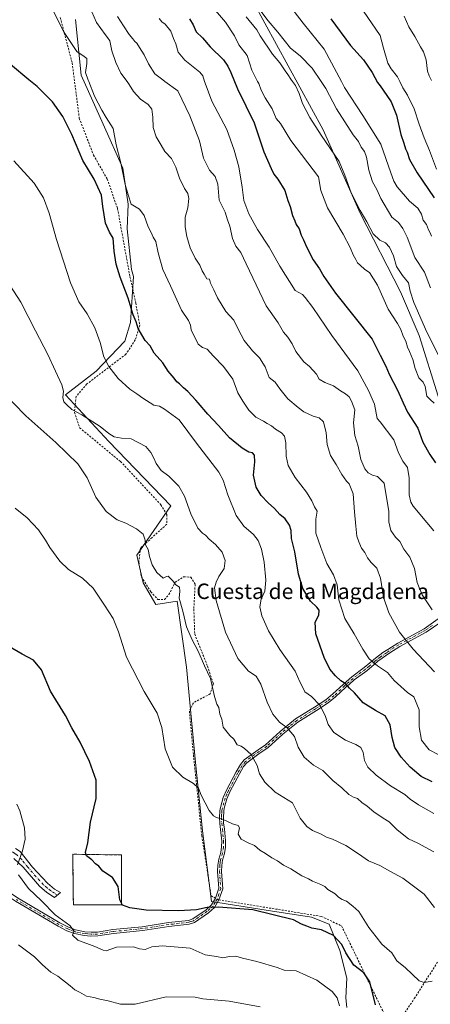
# Model space of a CAD drawing. Units: metres. Extents: x 628129 to 631590, y 4718046 to 4720427.
# Drawn here: x 630983 to 631196, y 4718466 to 4718976 of the extents above; entities that cross this region are included whole.
import ezdxf
from ezdxf.enums import TextEntityAlignment as Align

# ---------------------------------------------------------------- set-up
doc = ezdxf.new("R2010")
doc.units = ezdxf.units.M
doc.header["$MEASUREMENT"] = 0
for name, pattern in [('DGN Style 2', [1.648017, 0.98881, -0.659207]), ('DGN Style 3', [2.307223, 1.648017, -0.659207]), ('DGN Style 4', [2.638475, 1.318413, -0.659207, 0.001648, -0.659207])]:
    doc.linetypes.add(name, pattern=pattern)
for name, color, linetype, lineweight in [('Arbolado forestal CxS', 92, 'Continuous', 0), ('Camino Cxs', 7, 'Continuous', 0), ('Camino eje', 30, 'DGN Style 4', 13), ('Cementerio Cxs', 135, 'Continuous', 0), ('Cultivos herbáceos CxS', 92, 'Continuous', 0), ('Curva de nivel maestra', 30, 'Continuous', 30), ('Curva de nivel normal', 30, 'Continuous', 0), ('Muro lineal', 1, 'DGN Style 3', 13), ('Núcleo urbano CxS', 7, 'Continuous', 0), ('Texto cartográfico', 7, 'Continuous', 0), ('Valla', 7, 'DGN Style 2', 0)]:
    doc.layers.add(name, color=color, linetype=linetype, lineweight=lineweight)
doc.styles.add('Style-Arial', font='txt')

# ---------------------------------------------------------------- blocks, each defined once
blk = doc.blocks.new('*U15')
at = {"layer": 'Cultivos herbáceos CxS', "color": 92, "linetype": 'Continuous', "lineweight": 0}
blk.add_polyline3d([(631012.0645, 4718976.3223, 631.5379), (631014.9161, 4718947.5105, 628.9669), (631026.3707, 4718922.1387, 629.2251), (631036.5343, 4718899.3539, 629.4639), (631039.3961, 4718880.5551, 628.6916), (631038.7487, 4718867.7813, 627.6221), (631040.9635, 4718846.7315, 627.2071), (631042.0343, 4718843.2325, 627.3891), (631040.6179, 4718819.4269, 624.1372), (631037.5605, 4718809.6459, 622.4955), (631022.6893, 4718794.1093, 618.296), (631006.9179, 4718781.8793, 614.7636), (631029.2557, 4718757.7747, 614.1458), (631061.4071, 4718724.4347, 613.6608), (631043.7285, 4718698.8353, 608.5563), (631047.0501, 4718684.4333, 607.8628), (631053.6953, 4718673.3543, 607.7337), (631064.7691, 4718675.0161, 609.8221), (631069.5709, 4718640.8623, 608.5207), (631074.1927, 4718591.4739, 606.2273), (631077.7721, 4718556.0221, 603.4189), (631082.4843, 4718519.3635, 600.6966), (631110.7237, 4718514.9323, 600.7393), (631134.2563, 4718511.3323, 601.9501), (631143.3921, 4718507.7313, 601.695), (631148.9381, 4718493.9893, 599.072), (631152.5729, 4718479.6475, 597.3889), (631152.0145, 4718469.6105, 596.5106), (631152.5727, 4718464.5915, 595.9716)], dxfattribs=at)
blk.add_polyline3d([(631035.8501, 4718543.5501, 600.8418), (631010.6901, 4718543.9201, 598.8133), (631010.9201, 4718522.0201, 598.5999), (631010.9801, 4718517.6801, 598.5126), (631026.3001, 4718517.6601, 599.1664), (631035.8901, 4718517.6401, 599.8497)], close=True, dxfattribs=at)

msp = doc.modelspace()

# ---------------------------------------------------------------- linework, layer by layer
at = {"layer": 'Arbolado forestal CxS', "color": 92, "linetype": 'Continuous', "lineweight": 0}
for points in [[(630888.6429, 4719302.8551, 661.6735), (630913.8257, 4719290.2631, 667.5187), (630942.3471, 4719250.4675, 668.7915), (630979.7073, 4719191.2491, 665.3681), (631003.0315, 4719155.1091, 667.5792), (631031.1759, 4719106.4127, 668.4349), (631050.9335, 4719083.5017, 667.9579), (631081.7887, 4719029.1711, 663.3748), (631104.0629, 4718985.3815, 664.5029), (631140.3549, 4718919.1469, 660.7632), (631159.4321, 4718875.8975, 659.599), (631180.3435, 4718835.2427, 657.8751), (631189.9103, 4718812.6669, 657.4902), (631199.7355, 4718781.2093, 656.1896), (631206.7593, 4718758.5575, 654.2371), (631216.5667, 4718727.7349, 652.5006), (631221.9231, 4718696.7801, 649.2039), (631227.4475, 4718660.1163, 642.6737), (631231.7537, 4718621.5115, 638.6258), (631244.4455, 4718612.1445, 639.6694), (631253.8585, 4718606.0517, 638.761)], [(631199.7355, 4718781.2093, 656.1896), (631189.9103, 4718812.6669, 657.4902), (631180.3435, 4718835.2427, 657.8751), (631159.4321, 4718875.8975, 659.599), (631140.3549, 4718919.1469, 660.7632), (631104.0629, 4718985.3815, 664.5029)], [(631104.0629, 4718985.3815, 664.5029), (631140.3549, 4718919.1469, 660.7632), (631159.4321, 4718875.8975, 659.599), (631180.3435, 4718835.2427, 657.8751), (631189.9103, 4718812.6669, 657.4902), (631199.7355, 4718781.2093, 656.1896), (631206.7593, 4718758.5575, 654.2371), (631216.5667, 4718727.7349, 652.5006), (631221.9231, 4718696.7801, 649.2039), (631227.4475, 4718660.1163, 642.6737), (631231.7537, 4718621.5115, 638.6258), (631244.4455, 4718612.1445, 639.6694), (631253.8585, 4718606.0517, 638.761), (631255.1773, 4718592.8427, 632.4066), (631254.4107, 4718563.4001, 624.6545), (631233.2845, 4718547.2693, 616.6009), (631223.5191, 4718533.0119, 613.5814), (631212.8155, 4718507.2997, 609.0454), (631212.9191, 4718481.9049, 605.7431), (631202.6379, 4718461.2011, 602.6187)], [(631152.5727, 4718464.5915, 595.9716), (631152.0145, 4718469.6105, 596.5106), (631152.5729, 4718479.6475, 597.3889), (631148.9381, 4718493.9893, 599.072), (631143.3921, 4718507.7313, 601.695), (631134.2563, 4718511.3323, 601.9501), (631110.7237, 4718514.9323, 600.7393), (631082.4843, 4718519.3635, 600.6966), (631077.7721, 4718556.0221, 603.4189), (631074.1927, 4718591.4739, 606.2273), (631069.5709, 4718640.8623, 608.5207), (631064.7691, 4718675.0161, 609.8221), (631053.6953, 4718673.3543, 607.7337), (631047.0501, 4718684.4333, 607.8628), (631043.7285, 4718698.8353, 608.5563), (631061.4071, 4718724.4347, 613.6608), (631029.2557, 4718757.7747, 614.1458), (631006.9179, 4718781.8793, 614.7636), (631022.6893, 4718794.1093, 618.296), (631037.5605, 4718809.6459, 622.4955), (631040.6179, 4718819.4269, 624.1372), (631042.0343, 4718843.2325, 627.3891), (631040.9635, 4718846.7315, 627.2071), (631038.7487, 4718867.7813, 627.6221), (631039.3961, 4718880.5551, 628.6916), (631036.5343, 4718899.3539, 629.4639), (631026.3707, 4718922.1387, 629.2251), (631014.9161, 4718947.5105, 628.9669), (631012.0645, 4718976.3223, 631.5379)], [(631012.0645, 4718976.3223, 631.5379), (631014.9161, 4718947.5105, 628.9669), (631026.3707, 4718922.1387, 629.2251), (631036.5343, 4718899.3539, 629.4639), (631039.3961, 4718880.5551, 628.6916), (631038.7487, 4718867.7813, 627.6221), (631040.9635, 4718846.7315, 627.2071), (631042.0343, 4718843.2325, 627.3891), (631040.6179, 4718819.4269, 624.1372), (631037.5605, 4718809.6459, 622.4955), (631022.6893, 4718794.1093, 618.296), (631006.9179, 4718781.8793, 614.7636), (631029.2557, 4718757.7747, 614.1458), (631061.4071, 4718724.4347, 613.6608), (631043.7285, 4718698.8353, 608.5563), (631047.0501, 4718684.4333, 607.8628), (631053.6953, 4718673.3543, 607.7337), (631064.7691, 4718675.0161, 609.8221), (631069.5709, 4718640.8623, 608.5207), (631074.1927, 4718591.4739, 606.2273), (631077.7721, 4718556.0221, 603.4189), (631082.4843, 4718519.3635, 600.6966), (631110.7237, 4718514.9323, 600.7393), (631134.2563, 4718511.3323, 601.9501), (631143.3921, 4718507.7313, 601.695), (631148.9381, 4718493.9893, 599.072), (631152.5729, 4718479.6475, 597.3889), (631152.0145, 4718469.6105, 596.5106), (631152.5727, 4718464.5915, 595.9716)]]:
    msp.add_polyline3d(points, dxfattribs=at)
at = {"layer": 'Camino Cxs', "color": 7, "linetype": 'Continuous', "lineweight": 0}
for points in [[(631201.1301, 4718664.2101, 640.4169), (631193.5801, 4718658.9701, 638.433), (631179.9401, 4718651.5201, 634.5676), (631174.8501, 4718648.3101, 634.417), (631168.6501, 4718643.8901, 632.8756), (631166.5901, 4718642.1501, 631.8731), (631162.8401, 4718638.9701, 631.2775), (631156.3801, 4718634.2101, 627.6681), (631153.8601, 4718631.9901, 625.9586), (631152.0601, 4718630.4101, 625.8476), (631146.6901, 4718625.3701, 624.6443), (631142.7801, 4718622.2801, 622.3355), (631136.8901, 4718618.4401, 621.0278), (631127.1901, 4718612.3101, 617.7838), (631119.4101, 4718606.0801, 616.2232), (631111.7001, 4718599.0601, 613.203), (631107.7201, 4718596.4001, 611.4773), (631100.7101, 4718591.2901, 611.2661), (631099.1101, 4718589.2801, 610.7015), (631096.9201, 4718585.5901, 609.5446), (631092.2101, 4718576.5101, 609.3606), (631090.4501, 4718572.6501, 610.148), (631089.0801, 4718567.8301, 609.9542), (631088.7901, 4718566.2301, 609.5973), (631088.6401, 4718562.9701, 608.9492), (631088.7501, 4718560.0301, 606.941), (631089.1501, 4718557.0001, 605.1031), (631089.7201, 4718550.8401, 606.4817), (631089.7101, 4718547.5101, 606.035), (631089.2201, 4718544.3301, 605.1899), (631088.1801, 4718540.8601, 605.4129), (631087.7701, 4718538.0801, 606.8388), (631087.6501, 4718535.0301, 606.0969), (631088.2501, 4718526.0801, 602.0362), (631086.2801, 4718520.2501, 601.4472), (631084.0301, 4718516.3701, 600.2199), (631080.8701, 4718513.6201, 599.4687), (631073.6301, 4718508.5901, 598.3045), (631070.9501, 4718507.6901, 597.9933), (631060.4401, 4718506.5201, 597.5526), (631046.8601, 4718504.4101, 597.0905), (631031.6801, 4718502.8801, 596.6706), (631023.5601, 4718501.5901, 596.1349), (631020.0801, 4718501.4701, 595.7716), (631016.6201, 4718501.8301, 595.4518), (631011.5301, 4718502.8401, 594.9772), (631007.6301, 4718504.3001, 594.7407), (631003.0001, 4718506.6401, 594.2741), (630981.0101, 4718519.5901, 592.8677)], [(630982.0701, 4718521.2801, 593.0981), (631003.9601, 4718508.3901, 594.9325), (631008.4301, 4718506.1301, 595.1772), (631012.0801, 4718504.7601, 595.4333), (631016.9201, 4718503.8001, 595.8548), (631020.1501, 4718503.4701, 596.1544), (631023.3701, 4718503.5801, 596.5167), (631031.4201, 4718504.8601, 597.1506), (631046.6101, 4718506.3901, 597.4775), (631060.2001, 4718508.5001, 598.0687), (631070.4801, 4718509.6401, 598.5639), (631072.7301, 4718510.3901, 598.7851), (631079.6401, 4718515.1901, 599.9052), (631082.4701, 4718517.6601, 600.5143), (631084.4601, 4718521.0801, 601.8607), (631086.2301, 4718526.3401, 602.2186), (631085.6501, 4718535.0001, 604.9299), (631085.7801, 4718538.2701, 605.7498), (631086.2301, 4718541.2901, 605.1928), (631087.2701, 4718544.7701, 605.6257), (631087.7201, 4718547.6701, 606.797), (631087.7301, 4718550.7501, 606.4942), (631087.1701, 4718556.7801, 604.9804), (631086.7601, 4718559.8601, 606.0989), (631086.6401, 4718562.9801, 607.5726), (631086.8101, 4718566.4501, 608.7283), (631087.1001, 4718568.0701, 609.3003), (631088.5801, 4718573.3601, 610.5062), (631090.4201, 4718577.3801, 610.2602), (631095.1801, 4718586.5601, 609.9309), (631097.4701, 4718590.4201, 610.3353), (631099.3201, 4718592.7401, 611.1577), (631106.5801, 4718598.0301, 611.6057), (631110.4701, 4718600.6301, 613.4025), (631118.0701, 4718607.5501, 615.6622), (631126.0001, 4718613.9701, 618.1939), (631135.7901, 4718620.1601, 620.9932), (631141.5901, 4718623.9401, 622.7472), (631145.3601, 4718626.9201, 624.8028), (631150.6901, 4718631.9201, 625.7341), (631155.1001, 4718635.8001, 628.1283), (631161.5701, 4718640.5701, 631.2196), (631167.3801, 4718645.4901, 633.8756), (631171.2401, 4718648.3301, 633.9616), (631173.7301, 4718650.0201, 633.8553), (631178.9101, 4718653.2801, 634.5364), (631192.5101, 4718660.7101, 639.0957), (631199.8801, 4718665.8301, 640.8509)], [(631084.502, 4718521.2047, 601.8991), (631086.2301, 4718526.3401, 602.2186), (631085.6501, 4718535.0001, 604.9299), (631085.7801, 4718538.2701, 605.7498), (631086.2301, 4718541.2901, 605.1928), (631087.2701, 4718544.7701, 605.6257), (631087.7201, 4718547.6701, 606.797), (631087.7301, 4718550.7501, 606.4942), (631087.1701, 4718556.7801, 604.9804), (631086.7601, 4718559.8601, 606.0989), (631086.6401, 4718562.9801, 607.5726), (631086.8101, 4718566.4501, 608.7283), (631087.1001, 4718568.0701, 609.3003), (631088.5801, 4718573.3601, 610.5062), (631090.4201, 4718577.3801, 610.2602), (631095.1801, 4718586.5601, 609.9309), (631097.4701, 4718590.4201, 610.3353), (631099.3201, 4718592.7401, 611.1577), (631106.5801, 4718598.0301, 611.6057), (631110.4701, 4718600.6301, 613.4025), (631118.0701, 4718607.5501, 615.6622), (631126.0001, 4718613.9701, 618.1939), (631135.7901, 4718620.1601, 620.9932), (631141.5901, 4718623.9401, 622.7472), (631145.3601, 4718626.9201, 624.8028), (631150.6901, 4718631.9201, 625.7341), (631155.1001, 4718635.8001, 628.1283), (631161.5701, 4718640.5701, 631.2196), (631167.3801, 4718645.4901, 633.8756), (631171.2401, 4718648.3301, 633.9616), (631173.7301, 4718650.0201, 633.8553), (631178.9101, 4718653.2801, 634.5364), (631192.5101, 4718660.7101, 639.0957), (631199.8801, 4718665.8301, 640.8509)], [(631201.1301, 4718664.2101, 640.4169), (631193.5801, 4718658.9701, 638.433), (631179.9401, 4718651.5201, 634.5676), (631174.8501, 4718648.3101, 634.417), (631168.6501, 4718643.8901, 632.8756), (631166.5901, 4718642.1501, 631.8731), (631162.8401, 4718638.9701, 631.2775), (631156.3801, 4718634.2101, 627.6681), (631153.8601, 4718631.9901, 625.9586), (631152.0601, 4718630.4101, 625.8476), (631146.6901, 4718625.3701, 624.6443), (631142.7801, 4718622.2801, 622.3355), (631136.8901, 4718618.4401, 621.0278), (631127.1901, 4718612.3101, 617.7838), (631119.4101, 4718606.0801, 616.2232), (631111.7001, 4718599.0601, 613.203), (631107.7201, 4718596.4001, 611.4773), (631100.7101, 4718591.2901, 611.2661), (631099.1101, 4718589.2801, 610.7015), (631096.9201, 4718585.5901, 609.5446), (631092.2101, 4718576.5101, 609.3606), (631090.4501, 4718572.6501, 610.148), (631089.0801, 4718567.8301, 609.9542), (631088.7901, 4718566.2301, 609.5973), (631088.6401, 4718562.9701, 608.9492), (631088.7501, 4718560.0301, 606.941), (631089.1501, 4718557.0001, 605.1031), (631089.7201, 4718550.8401, 606.4817), (631089.7101, 4718547.5101, 606.035), (631089.2201, 4718544.3301, 605.1899), (631088.1801, 4718540.8601, 605.4129), (631087.7701, 4718538.0801, 606.8388), (631087.6501, 4718535.0301, 606.0969), (631088.2501, 4718526.0801, 602.0362), (631086.2801, 4718520.2501, 601.4472), (631086.2757, 4718520.2425, 601.4457)], [(630981.0001, 4718546.9701, 594.2532), (630983.4201, 4718545.2701, 594.7262), (630989.7201, 4718537.2801, 596.1356), (630997.5301, 4718528.8901, 597.5827), (631001.2601, 4718525.8801, 598.0079), (631004.2101, 4718524.0901, 598.5863), (631001.2301, 4718521.5001, 597.8385), (630997.1701, 4718524.0301, 597.4124), (630993.4901, 4718527.3801, 597.1284), (630984.9801, 4718537.1401, 595.404), (630980.1701, 4718541.7601, 594.3184)], [(630981.0001, 4718546.9701, 594.2532), (630983.4201, 4718545.2701, 594.7262), (630989.7201, 4718537.2801, 596.1356), (630997.5301, 4718528.8901, 597.5827), (631001.2601, 4718525.8801, 598.0079), (631004.2101, 4718524.0901, 598.5863), (631001.2301, 4718521.5001, 597.8385), (630997.1701, 4718524.0301, 597.4124), (630993.4901, 4718527.3801, 597.1284), (630984.9801, 4718537.1401, 595.404), (630980.1701, 4718541.7601, 594.3184)], [(631086.2757, 4718520.2425, 601.4457), (631084.0301, 4718516.3701, 600.2199), (631080.8701, 4718513.6201, 599.4687), (631073.6301, 4718508.5901, 598.3045), (631070.9501, 4718507.6901, 597.9933), (631060.4401, 4718506.5201, 597.5526), (631046.8601, 4718504.4101, 597.0905), (631031.6801, 4718502.8801, 596.6706), (631023.5601, 4718501.5901, 596.1349), (631020.0801, 4718501.4701, 595.7716), (631016.6201, 4718501.8301, 595.4518), (631011.5301, 4718502.8401, 594.9772), (631007.6301, 4718504.3001, 594.7407), (631003.0001, 4718506.6401, 594.2741), (630981.0101, 4718519.5901, 592.8677), (630970.5501, 4718526.5201, 591.1455), (630966.1701, 4718527.5301, 590.3851), (630963.9701, 4718527.6301, 590.1648), (630959.8101, 4718526.8201, 589.8706)], [(630960.8201, 4718529.0701, 590.0529), (630962.3301, 4718529.3901, 590.1401), (630963.8601, 4718529.6301, 590.3343), (630966.4401, 4718529.5101, 590.6394), (630971.3501, 4718528.3801, 591.5576), (630982.0701, 4718521.2801, 593.0981), (631003.9601, 4718508.3901, 594.9325), (631008.4301, 4718506.1301, 595.1772), (631012.0801, 4718504.7601, 595.4333), (631016.9201, 4718503.8001, 595.8548), (631020.1501, 4718503.4701, 596.1544), (631023.3701, 4718503.5801, 596.5167), (631031.4201, 4718504.8601, 597.1506), (631046.6101, 4718506.3901, 597.4775), (631060.2001, 4718508.5001, 598.0687), (631070.4801, 4718509.6401, 598.5639), (631072.7301, 4718510.3901, 598.7851), (631079.6401, 4718515.1901, 599.9052), (631082.4701, 4718517.6601, 600.5143), (631084.4601, 4718521.0801, 601.8607), (631084.502, 4718521.2047, 601.8991)]]:
    msp.add_polyline3d(points, dxfattribs=at)
at = {"layer": 'Camino eje', "color": 30, "linetype": 'DGN Style 4', "lineweight": 13}
for points in [[(631196.8201, 4718662.4601, 639.5776), (631193.0451, 4718659.8401, 638.7115), (631179.4251, 4718652.4001, 634.3696), (631176.8351, 4718650.7701, 634.5081), (631174.2901, 4718649.1651, 634.1097), (631173.0451, 4718648.3201, 633.7535), (631169.9451, 4718646.1101, 633.8647), (631168.0151, 4718644.6901, 633.3195), (631166.9851, 4718643.8201, 632.7249), (631164.0801, 4718641.3601, 631.6251), (631162.2051, 4718639.7701, 631.1514), (631155.7401, 4718635.0051, 627.8587), (631152.2751, 4718631.9551, 625.5158), (631151.3751, 4718631.1651, 625.7507), (631146.0251, 4718626.1451, 624.7073), (631142.1851, 4718623.1101, 622.4454), (631136.3401, 4718619.3001, 620.9605), (631126.5951, 4718613.1401, 617.9698), (631122.7051, 4718610.0251, 618.8751), (631118.7401, 4718606.8151, 615.9145), (631111.0851, 4718599.8451, 613.2597), (631107.1501, 4718597.2151, 611.4123), (631100.0151, 4718592.0151, 611.1273), (631098.2901, 4718589.8501, 610.4438), (631096.0501, 4718586.0751, 609.708), (631091.3151, 4718576.9451, 609.7724), (631090.4351, 4718575.0151, 610.2006), (631089.5151, 4718573.0051, 610.2947), (631088.8301, 4718570.5951, 610.1209), (631088.0901, 4718567.9501, 609.5661), (631087.8001, 4718566.3401, 609.0697), (631087.7151, 4718564.6051, 608.5834), (631087.6401, 4718562.9751, 608.1073), (631087.7551, 4718559.9451, 606.3527), (631088.1601, 4718556.8901, 604.9652), (631088.7251, 4718550.7951, 606.4827), (631088.7151, 4718547.5901, 606.4253), (631088.2451, 4718544.5501, 605.3978), (631087.2051, 4718541.0751, 605.264), (631086.9801, 4718539.5651, 605.8889), (631086.7751, 4718538.1751, 606.3474), (631086.6501, 4718535.0151, 605.5278), (631087.2401, 4718526.2101, 601.994), (631086.2551, 4718523.2951, 602.0473), (631085.3701, 4718520.6651, 601.6325), (631084.3751, 4718518.9551, 601.1194), (631083.2501, 4718517.0151, 600.3686), (631081.6701, 4718515.6401, 599.9849), (631080.2551, 4718514.4051, 599.684), (631073.1801, 4718509.4901, 598.5396), (631071.8401, 4718509.0401, 598.4048), (631070.7151, 4718508.6651, 598.2758), (631065.4601, 4718508.0801, 597.9851), (631060.3201, 4718507.5101, 597.7261), (631046.7351, 4718505.4001, 597.2839), (631031.5501, 4718503.8701, 596.9122), (631023.4651, 4718502.5851, 596.3166), (631020.1151, 4718502.4701, 595.938), (631018.3851, 4718502.6501, 595.7813), (631016.7701, 4718502.8151, 595.6265), (631011.8051, 4718503.8001, 595.2036), (631008.0301, 4718505.2151, 594.9568), (631003.4801, 4718507.5151, 594.5137), (630981.5401, 4718520.4351, 592.9755)], [(631002.7201, 4718522.7951, 598.2439), (631001.2451, 4718523.6901, 598.0049), (630999.2151, 4718524.9551, 597.747), (630997.3501, 4718526.4601, 597.553), (630995.5101, 4718528.1351, 597.3636), (630991.6051, 4718532.3301, 596.6837), (630987.3501, 4718537.2101, 595.7539), (630984.2001, 4718541.2051, 595.0255), (630981.7951, 4718543.5151, 594.4929), (630980.5851, 4718544.3651, 594.26), (630978.8401, 4718545.5751, 593.8945), (630977.8251, 4718546.1051, 593.6756), (630976.4001, 4718546.3301, 593.4449), (630975.2901, 4718546.4901, 593.2819), (630973.3751, 4718546.2201, 593.0199), (630971.7801, 4718545.8951, 592.807), (630970.4451, 4718545.1551, 592.6162), (630969.1251, 4718544.2701, 592.3831), (630967.3851, 4718542.5901, 591.9712), (630966.3001, 4718541.1751, 591.8301), (630964.1851, 4718537.9801, 591.3522), (630960.7801, 4718531.4351, 590.2113), (630959.0721, 4718528.2767, 589.9349), (630958.8163, 4718527.6463, 589.8903)]]:
    msp.add_polyline3d(points, dxfattribs=at)
at = {"layer": 'Cementerio Cxs', "color": 135, "linetype": 'Continuous', "lineweight": 0, "extrusion": (0.000116899, -0.075722, 0.997129), "elevation": -356621.336, "flags": 128}
msp.add_lwpolyline([(638319.6028, 4704065.1726), (638319.6028, 4704039.188)], dxfattribs=at)
at = {"layer": 'Cementerio Cxs', "color": 135, "linetype": 'Continuous', "lineweight": 0}
msp.add_polyline3d([(631035.8501, 4718543.5501, 602.2331), (631035.8901, 4718517.6401, 600.2655), (631026.3001, 4718517.6601, 600.0388), (631010.9801, 4718517.6801, 599.4113), (631010.9201, 4718522.0201, 600.9373), (631010.6901, 4718543.9201, 600.0918)], close=True, dxfattribs=at)
msp.add_polyline3d([(631035.8901, 4718517.6401, 600.2655), (631026.3001, 4718517.6601, 600.0388), (631010.9801, 4718517.6801, 599.4113), (631010.9201, 4718522.0201, 600.9373), (631010.6901, 4718543.9201, 600.0918), (631035.8501, 4718543.5501, 602.2331)], dxfattribs=at)
at = {"layer": 'Cultivos herbáceos CxS', "color": 92, "linetype": 'Continuous', "lineweight": 0}
for points in [[(631012.0645, 4718976.3223, 631.5379), (631014.9161, 4718947.5105, 628.9669), (631026.3707, 4718922.1387, 629.2251), (631036.5343, 4718899.3539, 629.4639), (631039.3961, 4718880.5551, 628.6916), (631038.7487, 4718867.7813, 627.6221), (631040.9635, 4718846.7315, 627.2071), (631042.0343, 4718843.2325, 627.3891), (631040.6179, 4718819.4269, 624.1372), (631037.5605, 4718809.6459, 622.4955), (631022.6893, 4718794.1093, 618.296), (631006.9179, 4718781.8793, 614.7636), (631029.2557, 4718757.7747, 614.1458), (631061.4071, 4718724.4347, 613.6608), (631043.7285, 4718698.8353, 608.5563), (631047.0501, 4718684.4333, 607.8628), (631053.6953, 4718673.3543, 607.7337), (631064.7691, 4718675.0161, 609.8221), (631069.5709, 4718640.8623, 608.5207), (631074.1927, 4718591.4739, 606.2273), (631077.7721, 4718556.0221, 603.4189), (631082.4843, 4718519.3635, 600.6966), (631110.7237, 4718514.9323, 600.7393), (631134.2563, 4718511.3323, 601.9501), (631143.3921, 4718507.7313, 601.695), (631148.9381, 4718493.9893, 599.072), (631152.5729, 4718479.6475, 597.3889), (631152.0145, 4718469.6105, 596.5106), (631152.5727, 4718464.5915, 595.9716)], [(631035.8901, 4718517.6401, 599.8497), (631035.8501, 4718543.5501, 600.8418), (631010.6901, 4718543.9201, 598.8133), (631010.9201, 4718522.0201, 598.5999), (631010.9801, 4718517.6801, 598.5126), (631026.3001, 4718517.6601, 599.1664), (631035.8901, 4718517.6401, 599.8497)]]:
    msp.add_polyline3d(points, dxfattribs=at)
at = {"layer": 'Curva de nivel maestra', "color": 30, "linetype": 'Continuous', "lineweight": 30, "flags": 128}
for points, elevation in [([(631071.16, 4718976.6601), (631073, 4718973.4501), (631074.48, 4718969.9501), (631077.73, 4718966.7801), (631081.85, 4718962.1601), (631088.68, 4718955.3701), (631090.9, 4718952.1601), (631092.54, 4718948.8901), (631095.85, 4718940.3501), (631104.56, 4718922.7201), (631109.62, 4718907.7801), (631113.38, 4718899.1101), (631114.74, 4718896.1701), (631116.88, 4718893.6101), (631120.5, 4718887.6601), (631122.01, 4718882.6201), (631123.18, 4718879.4101), (631124.4, 4718874.7201), (631125.58, 4718871.9901), (631126.3, 4718870.0901), (631127.86, 4718867.8701), (631128.9, 4718864.5001), (631130.17, 4718862.1901), (631131.66, 4718858.4901), (631135.03, 4718851.8501), (631138.29, 4718847.1101), (631140.66, 4718843.1501), (631146.71, 4718834.5401), (631165.62, 4718810.7801), (631169.77, 4718802.3601), (631172.76, 4718796.6501), (631174.4, 4718792.6601), (631178.72, 4718784.2901), (631181.656, 4718777.8001), (631183.85, 4718772.9501), (631189.3, 4718764.5301), (631191.82, 4718757.3601), (631195.43, 4718750.9701), (631198.36, 4718746.6501)], 650), ([(631144.2, 4718976.7001), (631154.41, 4718962.9001), (631161.14, 4718955.4001), (631165.64, 4718948.8301), (631168.46, 4718943.7201), (631169.85, 4718942.0101), (631171.26, 4718939.6201), (631175.39, 4718933.6001), (631178.27, 4718926.7401), (631180.53, 4718916.6401), (631182.02, 4718912.1801), (631182.87, 4718909.3601), (631183.81, 4718907.5101), (631185.04, 4718903.7401), (631188.95, 4718896.7801), (631197.77, 4718883.9701)], 675), ([(631196.76, 4718581.5001), (631190.98, 4718584.1401), (631185.32, 4718589.0801), (631180.58, 4718594.1401), (631177.45, 4718599.2201), (631175.93, 4718604.4201), (631174.88, 4718610.9001), (631172.37, 4718615.6001), (631167.4, 4718618.3101), (631161, 4718622.4101), (631156.42, 4718627.4801), (631153.86, 4718630.0201), (631151.98, 4718632.1401), (631149.44, 4718633.8001), (631146.62, 4718636.2701), (631143.73, 4718639.7601), (631140.85, 4718645.7601), (631136.47, 4718658.0201), (631136.05, 4718664.0801), (631137.96, 4718667.8301), (631138.26, 4718670.3401), (631137.08, 4718671.9001), (631133.7, 4718674.9501), (631129.78, 4718681.6401), (631127.42, 4718689.0501), (631125.59, 4718700.5701), (631123.86, 4718707.3901), (631123.64, 4718711.6101), (631122.77, 4718714.4001), (631120.54, 4718717.6201), (631117.91, 4718719.8101), (631115.13, 4718723.0801), (631111.81, 4718725.8701), (631108.19, 4718729.6501), (631105.62, 4718734.0901), (631104.2, 4718740.3501), (631104.86, 4718747.2301), (631104.73, 4718750.6801), (631103.72, 4718751.8801), (631101.71, 4718752.2001), (631098.35, 4718754.1801), (631091.74, 4718759.5701), (631086.17, 4718766.0001), (631080.64, 4718771.7801), (631075.5675, 4718777.8001), (631074.43, 4718779.1501), (631070.29, 4718783.6001), (631067.89, 4718785.4301), (631065.85, 4718787.5201), (631064.46, 4718788.6501), (631063.18, 4718790.4801), (631060.11, 4718794.0901), (631057.2, 4718798.4401), (631052.7, 4718803.5401), (631050.74, 4718807.2301), (631048.17, 4718810.0001), (631046.47, 4718812.9401), (631044.46, 4718816.2001), (631043.53, 4718819.6701), (631041.94, 4718823.3001), (631039.37, 4718831.8901), (631035.21, 4718842.8201), (631033.18, 4718849.5701), (631032.12, 4718856.2801), (631031.54, 4718863.0301), (631029.67, 4718866.1601), (631027.66, 4718870.8201), (631026.19, 4718879.3501), (631025.56, 4718885.3801), (631021.65, 4718893.5401), (631015.79, 4718903.2101), (631010.22, 4718916.7801), (631005.48, 4718926.0401), (631000.18, 4718933.6401), (630992.13, 4718941.6201), (630987.9, 4718945.0601), (630978.39, 4718953.0201)], 625), ([(631167.38, 4718465.8601), (631164.39, 4718477.8201), (631161.28, 4718482.5001), (631156.17, 4718486.4601), (631152.03, 4718492.8001), (631149.94, 4718497.1001), (631145.6, 4718501.7601), (631139.34, 4718504.7301), (631134.44, 4718505.6801), (631131.79, 4718506.7401), (631129.05, 4718507.6801), (631124.89, 4718510.0001), (631103.92, 4718515.1401), (631086.01, 4718516.4401), (631080.19, 4718516.3801), (631074.62, 4718515.1801), (631065.4, 4718514.6101), (631048.58, 4718514.9601), (631040.21, 4718516.0801), (631036.41, 4718517.5901), (631034.99, 4718520.3201), (631034.07, 4718527.2101), (631031.21, 4718531.8101), (631026.19, 4718535.2301), (631024.21, 4718537.7101), (631022.49, 4718538.9001), (631020.46, 4718540.9501), (631017.82, 4718543.1401), (631017.32, 4718544.7701), (631018.49, 4718549.9101), (631019.89, 4718560.4501), (631022.7, 4718572.7301), (631022.71, 4718582.2901), (631019.39, 4718591.9901), (631014.43, 4718601.9201), (631010.24, 4718609.3301), (631006.82, 4718615.8501), (630999.1, 4718628.4301), (630994.47, 4718639.4401), (630990.27, 4718644.4301), (630984.39, 4718647.5501), (630977.1, 4718651.9201)], 600)]:
    msp.add_lwpolyline(points, dxfattribs=dict(at, elevation=elevation))
at = {"layer": 'Curva de nivel normal', "color": 30, "linetype": 'Continuous', "lineweight": 0, "flags": 128}
for points, elevation in [([(631015.66, 4718991.4801), (631022.97, 4718974.7201), (631027.36, 4718968.5601), (631028.71, 4718966.8801), (631029.82, 4718965.1901), (631030.93, 4718960.0801), (631032.94, 4718954.0801), (631035.58, 4718948.4601), (631038.7573, 4718944.17), (631039.92, 4718942.6001), (631042.06, 4718938.9101), (631045.68, 4718935.0501), (631049.67, 4718932.2801), (631051.53, 4718929.7801), (631052.08, 4718925.7301), (631052.18, 4718920.2801), (631053.76, 4718915.5901), (631056.38, 4718911.2101), (631058.34, 4718907.8301), (631061.77, 4718904.2701), (631064.01, 4718899.8801), (631065.91, 4718894.1001), (631068.47, 4718888.7501), (631070.27, 4718886.0801), (631070.76, 4718883.5001), (631070.16, 4718878.7401), (631068.8, 4718873.9601), (631068.79, 4718868.9501), (631069.62, 4718863.8801), (631071.46, 4718858.1001), (631074.06, 4718852.6601), (631076.47, 4718848.9601), (631077.67, 4718846.1701), (631078.75, 4718844.4401), (631080.06, 4718842.0301), (631081.5, 4718841.7601), (631081.9, 4718839.8001), (631083.72, 4718836.3001), (631085.62, 4718832.1201), (631089.84, 4718825.0001), (631094.02, 4718820.5201), (631096.23, 4718815.8601), (631099.38, 4718810.0601), (631103.63, 4718804.5901), (631107.28, 4718801.1101), (631110.21, 4718796.3701), (631112.24, 4718790.8301), (631115.46, 4718788.3601), (631117.8, 4718785.0601), (631121.94, 4718779.7701), (631127.4, 4718775.2301), (631130.22, 4718773.1001), (631135.17, 4718770.8901), (631138.15, 4718770.0401), (631140.4, 4718767.8501), (631141.88, 4718762.1801), (631142.3, 4718756.0801), (631144.07, 4718750.4101), (631147.05, 4718745.7701), (631150, 4718740.6301), (631152.39, 4718737.2201), (631153.71, 4718735.8101), (631154.5, 4718734.0901), (631155.8, 4718730.5701), (631156.44, 4718721.2701), (631157.27, 4718713.8301), (631157.7, 4718708.6701), (631158.73, 4718705.7501), (631160.06, 4718702.4801), (631161.78, 4718700.2201), (631163.18, 4718697.4101), (631165.14, 4718694.9601), (631167.98, 4718692.1401), (631170, 4718686.9401), (631171.44, 4718677.0601), (631174.3, 4718668.9101), (631179.87, 4718659.0301), (631186.93, 4718650.0901), (631197.98, 4718638.4801)], 635), ([(631119.37, 4718988.1901), (631129.87, 4718974.3601), (631140.73, 4718960.8901), (631149.6794, 4718944.17), (631151.36, 4718941.0301), (631160.8, 4718926.5601), (631170.18, 4718911.6801), (631175.22, 4718896.8001), (631176.8, 4718892.6301), (631178.52, 4718889.6801), (631185.01, 4718882.2101), (631189.24, 4718878.5701), (631191.26, 4718875.4601), (631192.1, 4718872.3201), (631193.7, 4718870.0901), (631194.74, 4718867.2901), (631195.66, 4718865.7901), (631196.35, 4718864.0501)], 670), ([(631000.5, 4718980.7401), (631006.18, 4718969.6101), (631012.82, 4718959.6501), (631016.61, 4718957.1001), (631017.96, 4718956.0601), (631018, 4718953.4501), (631017.21, 4718948.8001), (631018.57, 4718944.9501), (631018.8863, 4718944.17), (631021.98, 4718936.5401), (631025.77, 4718929.4001), (631027.91, 4718925.5501), (631031.48, 4718919.7601), (631033.05, 4718911.3001), (631035.35, 4718902.6501), (631037.76, 4718890.8701), (631039.31, 4718885.5101), (631040.8, 4718880.7101), (631045.16, 4718878.0501), (631047.61, 4718874.7801), (631049.71, 4718868.9601), (631051.23, 4718865.9401), (631052.18, 4718863.5901), (631053.72, 4718861.3401), (631054.78, 4718855.4301), (631057.25, 4718846.7501), (631061.22, 4718838.3401), (631066.93, 4718825.7701), (631070.59, 4718820.3401), (631071.6, 4718818.0201), (631071.99, 4718815.5301), (631075.58, 4718808.1101), (631077.87, 4718806.4601), (631080.25, 4718805.5601), (631083.56, 4718801.9001), (631088.65, 4718796.6101), (631093.52, 4718790.0301), (631096.05, 4718782.9201), (631098.72, 4718778.5601), (631101.74, 4718774.0201), (631105.42, 4718770.3801), (631109.38, 4718768.3201), (631111.21, 4718767.0401), (631113.49, 4718765.7701), (631115.62, 4718764.0501), (631118.72, 4718762.1701), (631120.34, 4718760.4301), (631120.96, 4718757.0201), (631121.15, 4718750.1201), (631122.14, 4718745.3001), (631125.84, 4718739.0001), (631131.69, 4718731.5201), (631134.46, 4718726.9601), (631135.75, 4718723.9101), (631137.22, 4718721.6701), (631136.4, 4718717.4001), (631136.43, 4718710.2201), (631139.05, 4718702.8401), (631142.12, 4718694.5401), (631145.58, 4718688.7001), (631147.53, 4718683.5001), (631148.44, 4718675.6401), (631151.57, 4718666.0701), (631156.33, 4718658.1601), (631160.79, 4718650.1201), (631164.12, 4718645.1801), (631168.33, 4718641.4301), (631173.55, 4718638.0601), (631177.03, 4718633.9601), (631183.92, 4718627.7601), (631187.19, 4718625.4601), (631189.99, 4718618.7101), (631189.98, 4718609.9601), (631191.14, 4718602.9701), (631195.11, 4718597.9301), (631199.75, 4718595.5801)], 630), ([(631197.73, 4718777.5501), (631195.58, 4718779.4101), (631194, 4718781.1601), (631193.04, 4718786.2001), (631191.96, 4718788.4901), (631189.76, 4718790.7501), (631187.82, 4718795.5301), (631186.62, 4718800.1701), (631184.97, 4718804.3301), (631183.85, 4718806.5601), (631183.03, 4718809.7001), (631181.72, 4718812.2301), (631180.55, 4718815.7001), (631178.69, 4718818.8501), (631173.88, 4718826.2101), (631168.44, 4718838.7001), (631164.3, 4718845.1701), (631161.81, 4718846.8001), (631159.46, 4718848.9901), (631157.99, 4718850.2401), (631157.21, 4718852.0401), (631155.84, 4718854.3101), (631154.32, 4718858.2401), (631150.6, 4718865.1701), (631142.54, 4718878.7701), (631139.1, 4718887.7201), (631137.92, 4718894.7901), (631123.45, 4718913.5401), (631118.17, 4718922.4101), (631115.95, 4718925.0101), (631113.94, 4718930.0701), (631110.3, 4718935.6901), (631108.2, 4718939.7301), (631106.9, 4718943.0801), (631106.3488, 4718944.17), (631103.36, 4718950.0801), (631100.94, 4718957.6201), (631096.68, 4718963.2201), (631094.33, 4718967.9001), (631089.69, 4718974.9701), (631083.48, 4718982.1601)], 655), ([(631108.06, 4718980.6301), (631111.72, 4718975.6201), (631116.88, 4718969.7101), (631123.32, 4718961.4801), (631128.31, 4718957.4201), (631134.52, 4718951.1401), (631139.2432, 4718944.17), (631141.73, 4718940.5001), (631147.23, 4718930.0601), (631155.74, 4718916.5701), (631158.57, 4718913.0601), (631159.92, 4718910.0801), (631161.59, 4718907.9501), (631162.73, 4718905.0201), (631163.86, 4718898.2201), (631165.75, 4718892.2401), (631168.01, 4718888.2601), (631170.12, 4718883.5801), (631175.81, 4718873.9701), (631179.24, 4718871.1901), (631181.57, 4718868.0701), (631183.78, 4718863.6101), (631187.71, 4718853.0301), (631192.66, 4718845.4601), (631195.91, 4718837.2301)], 665), ([(631161.1, 4718980.5901), (631169.83, 4718968.0801), (631171.52, 4718961.4101), (631173.7, 4718953.5901), (631175.56, 4718950.7201), (631178.71, 4718946.5301), (631179.9087, 4718944.17), (631181.6, 4718940.8401), (631183.89, 4718937.0701), (631187.35, 4718930.0701), (631189.93, 4718922.1301), (631192.5, 4718915.0001), (631195.36, 4718908.3901), (631198.86, 4718898.8301)], 680), ([(631196.76, 4718670.5901), (631191.51, 4718678.2101), (631188.89, 4718684.5901), (631187.62, 4718691.8701), (631185.2, 4718697.7401), (631182.06, 4718701.9801), (631180.01, 4718705.8401), (631177.68, 4718708.1701), (631175.36, 4718711.5201), (631174.26, 4718716.0801), (631174.26, 4718721.6601), (631172.86, 4718729.6701), (631171.79, 4718736.1901), (631168.37, 4718739.5101), (631165.76, 4718740.2401), (631163.52, 4718741.5201), (631161.77, 4718743.6101), (631159.8, 4718748.3601), (631158.38, 4718755.3601), (631156.69, 4718760.7901), (631156.01, 4718767.3201), (631156.72, 4718774.0801), (631154.88, 4718778.5101), (631153.69, 4718780.8101), (631151.83, 4718782.4801), (631149.22, 4718783.9401), (631145.63, 4718786.5401), (631141.12, 4718788.2101), (631138.28, 4718790.0701), (631136.74, 4718792.6001), (631133.24, 4718796.6201), (631130.26, 4718798.9401), (631126.12, 4718804.2801), (631124.22, 4718808.3701), (631122.01, 4718811.7701), (631119.79, 4718814.2601), (631117.05, 4718819.2001), (631110.79, 4718827.9301), (631100.34, 4718849.7701), (631097.64, 4718855.5701), (631095.08, 4718858.9601), (631093.3, 4718862.9301), (631092.04, 4718869.2101), (631090.79, 4718872.4401), (631089.56, 4718876.4101), (631086.39, 4718882.7801), (631085.76, 4718891.0001), (631084.42, 4718894.9201), (631081.42, 4718898.2401), (631078.31, 4718904.4701), (631076.29, 4718913.4501), (631071.24, 4718926.3201), (631064.96, 4718939.3501), (631058.3133, 4718944.17), (631057.21, 4718944.9701), (631053.17, 4718948.2301), (631049.77, 4718953.2701), (631047.57, 4718957.9301), (631045.12, 4718961.7701), (631043.85, 4718964.0301), (631042.77, 4718964.9701), (631041.78, 4718966.2401), (631039.79, 4718968.4801), (631036.99, 4718972.9401), (631033.75, 4718977.8701)], 640), ([(631197.61, 4718711.5101), (631193.92, 4718715.6701), (631186.91, 4718724.2001), (631185.58, 4718726.2701), (631184.76, 4718730.0601), (631184.86, 4718738.9201), (631183.97, 4718744.2701), (631181.44, 4718747.6001), (631179.23, 4718751.7801), (631176.89, 4718758.5201), (631169.7, 4718767.9101), (631168.16, 4718769.6001), (631166.82, 4718776.9601), (631163.75, 4718784.1201), (631158.28, 4718794.2801), (631144.73, 4718812.6201), (631134.94, 4718827.1801), (631131, 4718832.3401), (631129.61, 4718833.9301), (631125.83, 4718835.9901), (631117.81, 4718848.4601), (631112.4, 4718858.3901), (631106.24, 4718867.5301), (631101.76, 4718875.5801), (631099.19, 4718882.5601), (631098.36, 4718889.3601), (631096.63, 4718900.0001), (631094.13, 4718908.6601), (631090.36, 4718919.3401), (631082.61, 4718933.9901), (631079.13, 4718943.3601), (631078.868, 4718944.17), (631077.92, 4718947.1001), (631076.48, 4718948.9601), (631068.59, 4718955.3001), (631065.16, 4718959.4501), (631063.99, 4718963.7201), (631062.72, 4718966.4601), (631061.42, 4718970.2101), (631058.4, 4718973.8001), (631056.78, 4718975.0801), (631055.36, 4718976.8401)], 645), ([(631100.42, 4718977.7501), (631106, 4718971.0201), (631107.64, 4718967.8001), (631114.09, 4718958.2601), (631117.8, 4718953.9201), (631120.56, 4718949.7201), (631122.03, 4718947.8601), (631123.52, 4718945.3501), (631124.3861, 4718944.17), (631125.92, 4718942.0801), (631127.82, 4718937.9601), (631129.55, 4718932.7101), (631133.3, 4718925.4601), (631139.17, 4718916.3301), (631148.53, 4718902.6901), (631151.44, 4718895.6001), (631154.7, 4718886.5101), (631159.39, 4718877.3401), (631162.94, 4718871.4501), (631166.21, 4718865.2101), (631169.55, 4718862.0401), (631172.48, 4718860.6401), (631174.65, 4718858.3201), (631176.64, 4718853.8501), (631178.27, 4718848.2801), (631181.33, 4718843.6501), (631184.38, 4718839.8401), (631185.25, 4718835.5701), (631187.18, 4718829.6701), (631193.98, 4718814.4001), (631201.76, 4718798.9601)], 660), ([(631182.25, 4718977.9701), (631184.7, 4718972.4401), (631187.78, 4718967.5001), (631190.67, 4718962.1201), (631192.3, 4718959.6001), (631193.68, 4718955.4601), (631194.31, 4718949.4701), (631195.22, 4718947.0501), (631196.33, 4718944.7201)], 685), ([(630980.15, 4718903.0401), (630990.7, 4718891.5701), (630995.52, 4718883.8601), (630998.44, 4718875.9801), (631002.24, 4718862.2801), (631009.53, 4718839.9401), (631013.83, 4718830.0801), (631018.1, 4718823.8101), (631022.07, 4718816.5201), (631024.84, 4718809.0001), (631026.81, 4718801.6301), (631029.38, 4718796.5801), (631034.22, 4718790.3901), (631040.11, 4718784.8701), (631043.84, 4718782.4301), (631046.96, 4718780.0801), (631050.71, 4718777.7501), (631052.67, 4718776.5001), (631055.51, 4718776.0001), (631058.19, 4718774.3801), (631065.64, 4718768.9101), (631074.66, 4718756.8501), (631086.33, 4718741.8201), (631088.48, 4718737.5901), (631090.85, 4718730.0101), (631095.27, 4718719.3101), (631099.19, 4718713.8701), (631104.15, 4718709.5301), (631106.67, 4718706.4201), (631108.37, 4718701.8701), (631109.79, 4718695.2001), (631110.51, 4718685.9101), (631110.03, 4718680.2001), (631108.13, 4718676.0801), (631107.55, 4718672.1001), (631108.49, 4718667.4001), (631112.02, 4718659.6601), (631117.85, 4718650.0101), (631125.82, 4718638.7201), (631128.22, 4718633.1901), (631129.79, 4718630.2401), (631130.78, 4718628.1101), (631134.18, 4718625.6301), (631138.61, 4718621.1001), (631141.31, 4718615.8001), (631142.92, 4718611.0801), (631145.85, 4718607.0601), (631151.79, 4718602.9201), (631157.25, 4718600.7801), (631159.77, 4718599.2401), (631160.92, 4718596.7001), (631161.67, 4718592.4501), (631163.45, 4718589.0201), (631167.7, 4718584.8601), (631175.15, 4718579.3301), (631182.55, 4718574.8101), (631185.3, 4718572.4901), (631189.6, 4718569.4301), (631197.62, 4718565.0201)], 620), ([(631197.64, 4718545.2401), (631189.22, 4718549.7201), (631184.46, 4718551.9601), (631178.62, 4718556.5201), (631174.38, 4718560.7001), (631171.25, 4718562.6401), (631166.45, 4718565.9401), (631163.02, 4718568.8501), (631160.36, 4718570.7001), (631157.99, 4718572.7101), (631155.92, 4718573.4101), (631153.59, 4718574.8001), (631149.85, 4718578.2701), (631145.31, 4718582.1801), (631140.1, 4718587.2101), (631135.24, 4718590.0601), (631130.39, 4718594.2101), (631127.39, 4718599.3901), (631125.41, 4718604.9101), (631121.68, 4718609.4201), (631117.61, 4718612.4101), (631114.23, 4718616.4701), (631111.22, 4718622.7101), (631107.92, 4718632.0901), (631105.54, 4718636.0801), (631101.69, 4718638.8301), (631096.02, 4718645.3801), (631089.75, 4718658.8901), (631084.85, 4718675.3601), (631084.08, 4718681.8901), (631084.83, 4718684.8901), (631086.32, 4718687.8401), (631088.96, 4718691.9801), (631089.58, 4718696.1501), (631087.97, 4718700.4601), (631084.52, 4718704.3501), (631081.24, 4718707.0601), (631079.44, 4718709.2501), (631077.8, 4718710.2201), (631075.38, 4718712.8501), (631071.8, 4718720.3001), (631068.54, 4718729.3301), (631065.49, 4718734.5601), (631060.3, 4718739.8201), (631056.4, 4718742.7001), (631053.74, 4718746.2301), (631052.66, 4718749.0101), (631050.98, 4718752.0101), (631048.4, 4718755.1501), (631040.92, 4718759.0301), (631035.9, 4718759.4501), (631032.07, 4718760.0801), (631029.3, 4718761.7901), (631024.9, 4718765.4801), (631015.34, 4718771.5201), (631010.09, 4718774.3401), (631007.44, 4718776.9501), (631005.95, 4718778.3001), (631005.42, 4718780.4301), (631005.84, 4718783.8301), (631005.06, 4718787.1001), (631001.62, 4718794.0801), (630997.68, 4718802.7501), (630991.28, 4718815.0801), (630983.84, 4718829.7901), (630975.85, 4718842.0601)], 615), ([(631197.94, 4718516.2901), (631192.59, 4718523.1901), (631181.48, 4718531.5901), (631174.8, 4718535.1501), (631169.66, 4718538.0201), (631163.82, 4718540.4501), (631158.61, 4718544.1601), (631152.09, 4718548.4101), (631145.1, 4718551.6501), (631141.95, 4718552.7201), (631139.3, 4718554.3801), (631134.82, 4718556.1801), (631131.84, 4718558.2901), (631128.35, 4718562.6701), (631124.32, 4718570.4801), (631115.46, 4718576.1201), (631110.02, 4718581.1801), (631107.34, 4718585.5001), (631106.16, 4718589.8501), (631102.97, 4718595.6601), (631099.47, 4718598.6301), (631097.76, 4718599.9201), (631095.83, 4718600.6601), (631094.08, 4718603.5801), (631092, 4718605.4901), (631088.58, 4718609.7401), (631087.83, 4718613.8801), (631086.83, 4718616.5501), (631086.27, 4718619.9801), (631085.22, 4718621.6801), (631083.95, 4718625.6201), (631081.91, 4718634.8801), (631078.76, 4718641.5501), (631075.6, 4718649.1001), (631072.45, 4718654.9401), (631069.6, 4718661.7601), (631067.62, 4718669.7801), (631065.76, 4718676.5801), (631066.09, 4718680.2501), (631065.85, 4718682.1801), (631064.03, 4718683.4601), (631062.29, 4718685.7201), (631060.02, 4718687.9601), (631059.1, 4718687.7501), (631057.4, 4718686.9701), (631054.18, 4718689.8101), (631051.7, 4718693.8201), (631050.34, 4718698.1601), (631049.62, 4718701.7801), (631048.33, 4718704.1601), (631048.18, 4718706.6801), (631047.15, 4718709.6401), (631043.71, 4718712.5301), (631038.19, 4718715.4401), (631033.56, 4718717.2101), (631028.01, 4718721.4001), (631022.57, 4718728.8901), (631018.04, 4718738.8901), (631013.27, 4718746.1301), (631001.91, 4718757.2001), (630986.38, 4718770.9701), (630973.5, 4718784.1101)], 610), ([(630980.74, 4718723.2301), (630986.97, 4718718.1301), (630992.91, 4718711.8801), (630996.59, 4718706.6501), (630998.8, 4718702.7701), (631003.87, 4718695.7001), (631008.5, 4718691.3301), (631015.73, 4718686.8901), (631021.13, 4718681.7301), (631027, 4718672.8801), (631031.62, 4718666.1101), (631034.27, 4718659.0701), (631038.44, 4718645.9401), (631047.54, 4718628.1301), (631054.36, 4718616.9201), (631056.67, 4718609.6001), (631058.42, 4718598.5801), (631062.2, 4718589.0201), (631067.65, 4718583.8401), (631073.18, 4718580.4801), (631075.66, 4718578.1501), (631077.19, 4718574.5301), (631081.29, 4718566.4901), (631083.57, 4718563.8401), (631085.04, 4718562.8701), (631088.54, 4718561.9101), (631093.42, 4718559.7501), (631096.29, 4718558.7601), (631096.92, 4718557.5301), (631096.22, 4718554.3501), (631097.89, 4718551.7701), (631101.41, 4718549.9001), (631104.67, 4718548.4901), (631107.54, 4718546.0401), (631110.45, 4718544.2801), (631113.64, 4718542.1301), (631116.66, 4718540.4801), (631119.76, 4718538.2501), (631123.49, 4718536.3201), (631129.29, 4718532.7801), (631132.64, 4718531.1301), (631134.76, 4718529.9001), (631139.13, 4718528.2801), (631141.09, 4718527.2001), (631142.67, 4718525.6201), (631146.41, 4718523.4501), (631148.17, 4718521.7201), (631150.1, 4718520.5401), (631152.3, 4718519.6001), (631155.6, 4718516.9801), (631158.7, 4718514.2401), (631163.89, 4718505.9201), (631167.66, 4718501.1901), (631170.72, 4718497.3701), (631175.79, 4718492.8601), (631178.45, 4718488.6201), (631182.88, 4718485.0501), (631190.05, 4718478.3001), (631192.53, 4718477.4901), (631196.66, 4718478.1201)], 605), ([(630982.05, 4718538.4101), (630984.58, 4718545.6601), (630985.98, 4718551.8101), (630985.7, 4718557.6501), (630983.26, 4718566.4001), (630981.63, 4718569.7901)], 595), ([(631148.77, 4718465.4801), (631147.51, 4718469.5801), (631144.9, 4718472.9001), (631137.02, 4718478.6401), (631126.29, 4718483.4601), (631120.01, 4718483.7901), (631116.42, 4718485.1901), (631105.91, 4718488.4101), (631098.59, 4718490.0901), (631095.02, 4718491.0401), (631091.78, 4718491.0001), (631088.25, 4718490.2001), (631085.07, 4718490.8901), (631079.18, 4718491.8501), (631071.35, 4718495.2601), (631056.91, 4718496.4301), (631051.58, 4718495.9301), (631048.05, 4718494.5701), (631045.16, 4718494.9901), (631042.1, 4718495.9301), (631033.22, 4718495.7101), (631027.94, 4718493.9401), (631026.36, 4718494.2201), (631022.09, 4718496.0901), (631013.33, 4718499.4901), (631010.49, 4718501.9601), (631011.35, 4718504.1201), (631009.05, 4718506.9701), (631001.6, 4718512.4701), (630994.43, 4718519.7001), (630987.75, 4718526.2101), (630982.58, 4718533.2801)], 595), ([(630982.49, 4718497.0601), (630990.77, 4718490.7901), (630995.05, 4718486.5701), (630999.32, 4718482.8901), (631002.87, 4718480.7201), (631009.34, 4718475.8401), (631011.78, 4718473.7501), (631014.17, 4718472.5001), (631017.8, 4718470.4301), (631021.51, 4718469.6801), (631024.72, 4718468.8901), (631028.89, 4718468.0601), (631035.4, 4718466.2401), (631042.9, 4718466.2601), (631059.01, 4718470.0301), (631074.02, 4718469.8501), (631077.92, 4718469.0201), (631091.68, 4718467.7901), (631107.7, 4718464.8601)], 590)]:
    msp.add_lwpolyline(points, dxfattribs=dict(at, elevation=elevation))
at = {"layer": 'Muro lineal', "color": 1, "linetype": 'DGN Style 3', "lineweight": 13}
msp.add_polyline3d([(631035.8901, 4718517.6401, 600.2655), (631035.8501, 4718543.5501, 602.2331), (631010.6901, 4718543.9201, 600.0918), (631010.9201, 4718522.0201, 600.9373), (631010.9801, 4718517.6801, 599.4113), (631026.3001, 4718517.6601, 600.0388), (631035.8901, 4718517.6401, 600.2655)], dxfattribs=at)
at = {"layer": 'Núcleo urbano CxS', "color": 7, "linetype": 'Continuous', "lineweight": 0}
msp.add_polyline3d([(631035.8501, 4718543.5501, 600.8418), (631035.8901, 4718517.6401, 599.8497), (631026.3001, 4718517.6601, 599.1664), (631010.9801, 4718517.6801, 598.5126), (631010.9201, 4718522.0201, 598.5999), (631010.6901, 4718543.9201, 598.8133)], close=True, dxfattribs=at)
msp.add_polyline3d([(631035.8901, 4718517.6401, 599.8497), (631035.8501, 4718543.5501, 600.8418), (631010.6901, 4718543.9201, 598.8133), (631010.9201, 4718522.0201, 598.5999), (631010.9801, 4718517.6801, 598.5126), (631026.3001, 4718517.6601, 599.1664), (631035.8901, 4718517.6401, 599.8497)], dxfattribs=at)
at = {"layer": 'Valla', "color": 7, "linetype": 'DGN Style 2', "lineweight": 0}
msp.add_polyline3d([(631004.1901, 4718977.3101, 630.7024), (631010.3501, 4718953.7201, 629.0588), (631014.0301, 4718925.1401, 630.5661), (631021.3901, 4718906.0301, 626.4126), (631028.5301, 4718893.5801, 626.5269), (631033.8201, 4718878.3801, 629.5157), (631040.2601, 4718843.0201, 634.0148), (631043.2501, 4718829.4301, 630.3976), (631045.3201, 4718817.9101, 629.8507), (631043.0201, 4718810.3101, 629.3797), (631038.1901, 4718802.9301, 627.7436), (631017.9401, 4718787.5001, 625.6564), (631012.4201, 4718781.0501, 624.0441), (631011.5101, 4718772.7601, 622.616), (631014.2101, 4718764.8101, 616.8392), (631035.3701, 4718747.3001, 616.4569), (631056.3001, 4718724.9601, 616.4317), (631059.2901, 4718719.8901, 615.9957), (631059.2901, 4718714.8301, 617.8652), (631051.6901, 4718707.9101, 618.2143), (631045.7201, 4718702.6101, 612.6163), (631044.8001, 4718695.2501, 614.6353), (631046.1701, 4718687.6301, 613.0942), (631051.0101, 4718679.8001, 611.7202), (631054.6901, 4718675.9001, 610.7486), (631058.1401, 4718675.9001, 611.8264), (631060.4401, 4718678.4201, 611.756), (631063.6501, 4718684.8801, 611.3421), (631068.0301, 4718687.6301, 612.0948), (631071.7101, 4718687.4001, 614.7284), (631074.0101, 4718683.7201, 616.9529), (631073.3201, 4718670.8201, 618.811), (631073.7801, 4718657.9301, 614.5187), (631080.4401, 4718641.2701, 610.9362), (631083.4401, 4718632.2801, 611.5304), (631081.8201, 4718626.9901, 615.1634), (631073.0901, 4718622.3801, 615.8547), (631071.0201, 4718618.0001, 614.7212), (631073.0901, 4718595.4301, 611.4146), (631077.4601, 4718553.5001, 603.7077), (631082.2801, 4718522.4101, 602.6353), (631086.2801, 4718520.2401, 601.4448), (631139.3701, 4718511.7301, 607.0388), (631149.8101, 4718506.7601, 607.8269), (631176.1701, 4718452.3601, 603.6473), (631187.4601, 4718469.1501, 608.4478), (631199.6401, 4718488.3401, 608.4647)], dxfattribs=at)

# ---------------------------------------------------------------- block references
at = {"layer": 'Cultivos herbáceos CxS', "color": 92, "linetype": 'Continuous', "lineweight": 0}
msp.add_blockref('*U15', (0, 0), dxfattribs=at)

# ---------------------------------------------------------------- texts
at = {"layer": 'Texto cartográfico', "color": 7, "linetype": 'Continuous', "lineweight": 0, "style": 'Style-Arial'}
msp.add_text('Cuesta de la Magdalena', height=8, dxfattribs=at).set_placement((631134.7911, 4718680.1201), align=Align.MIDDLE_CENTER)

doc.saveas('drawing.dxf')
